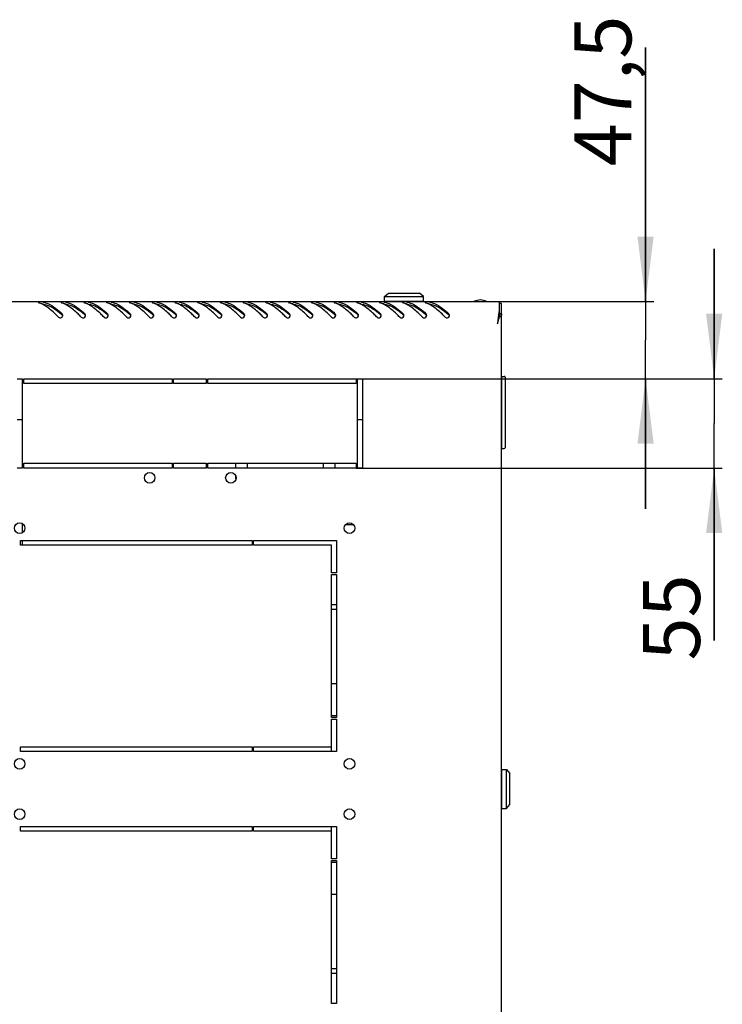
# Model space of a CAD drawing. Units: millimetres. Extents: x 0 to 594, y 0 to 420.
# Drawn here: x 51 to 94, y 55 to 116 of the extents above; entities that cross this region are included whole.
import ezdxf

# ---------------------------------------------------------------- set-up
doc = ezdxf.new("R2010")
doc.units = ezdxf.units.MM
doc.header["$LTSCALE"] = 32.67
doc.layers.get('0').update_dxf_attribs({"linetype": 'CONTINUOUS'})
doc.layers.add('02___PRT_ALL_AXES', color=7, linetype='CONTINUOUS')
doc.layers.add('07__ASM_ALL_ANNOTATION', color=7, linetype='CONTINUOUS')
doc.styles.get("Standard").update_dxf_attribs({"font": 'gost.ttf'})
doc.dimstyles.new('DIMSTYLE_4', dxfattribs={"dimtxt": 3.5, "dimasz": 4, "dimexe": 0.5, "dimexo": 0, "dimgap": 0.875, "dimtad": 1, "dimdec": 3, "dimlfac": 10, "dimtxsty": 'STANDARD', "dimblk": '_FILLED', "dimblk1": '_FILLED', "dimblk2": '_FILLED', "dimcen": 0.09, "dimadec": 0, "dimazin": 0, "dimtp": 0.3, "dimtm": 0.3, "dimtfac": 1, "dimtdec": 3, "dimtofl": 0, "dimtmove": 0, "dimatfit": 3, "dimldrblk": '_FILLED', "dimfxl": 1, "dimtolj": 1, "dimarcsym": 0})

# ---------------------------------------------------------------- blocks, each defined once
blk = doc.blocks.new('_FILLED')
at = {"color": 0, "linetype": 'ByBlock'}
blk.add_solid([(0, 0), (-1, 0.125), (-1, -0.125)], dxfattribs=at)
blk = doc.blocks.new('*D15')
at = {"layer": '07__ASM_ALL_ANNOTATION', "color": 2, "linetype": 'Continuous'}
for p, q in [((89.186, 98.709), (89.186, 114.336)), ((89.186, 114.336), (89.186, 96.334)), ((80.174, 98.709), (89.686, 98.709)), ((89.186, 85.959), (89.186, 96.334)), ((71.364, 93.959), (89.686, 93.959)), ((89.186, 93.959), (89.186, 85.959))]:
    blk.add_line(p, q, dxfattribs=at)
at = {"layer": '07__ASM_ALL_ANNOTATION', "color": 2, "linetype": 'Continuous', "xscale": 4, "yscale": 4, "zscale": 4}
for p, rotation in [((89.186, 98.709), 270), ((89.186, 93.959), 90)]:
    blk.add_blockref('_FILLED', p, dxfattribs=dict(at, rotation=rotation))
at = {"layer": '07__ASM_ALL_ANNOTATION', "color": 2, "linetype": 'Continuous', "insert": (84.811, 107.028), "char_height": 3.5, "width": 7.30882, "attachment_point": 1, "rotation": 90, "line_spacing_factor": 0.9}
blk.add_mtext('47,5', dxfattribs=at)
blk = doc.blocks.new('*D16')
at = {"layer": '07__ASM_ALL_ANNOTATION', "color": 2, "linetype": 'Continuous'}
for p, q in [((93.409, 93.959), (93.409, 101.959)), ((93.409, 101.959), (93.409, 91.209)), ((71.364, 93.959), (93.909, 93.959)), ((93.409, 77.853), (93.409, 91.209)), ((71.364, 88.459), (93.909, 88.459)), ((93.409, 88.459), (93.409, 77.853))]:
    blk.add_line(p, q, dxfattribs=at)
at = {"layer": '07__ASM_ALL_ANNOTATION', "color": 2, "linetype": 'Continuous', "xscale": 4, "yscale": 4, "zscale": 4}
for p, rotation in [((93.409, 93.959), 270), ((93.409, 88.459), 90)]:
    blk.add_blockref('_FILLED', p, dxfattribs=dict(at, rotation=rotation))
at = {"layer": '07__ASM_ALL_ANNOTATION', "color": 2, "linetype": 'Continuous', "insert": (89.034, 81.919), "char_height": 3.5, "width": 4.06618, "attachment_point": 3, "rotation": 90, "line_spacing_factor": 0.9}
blk.add_mtext('55', dxfattribs=at)

msp = doc.modelspace()

# ---------------------------------------------------------------- linework, layer by layer
at = {"color": 7, "linetype": 'Continuous'}
for p, q in [((73.11432, 99.02415), (73.36432, 99.22415)), ((73.11432, 98.72415), (73.11432, 99.02415)), ((73.11432, 99.02415), (75.51432, 99.02415)), ((73.36432, 99.22415), (75.26432, 99.22415)), ((75.51432, 99.02415), (75.26432, 99.22415)), ((75.51432, 98.72415), (75.51432, 99.02415)), ((73.11433, 98.72415), (75.51431, 98.72415)), ((80.19432, 97.94864), (80.19432, 98.58915)), ((80.31432, 98.58915), (80.19432, 98.58915)), ((80.19519, 97.75915), (80.13475, 97.75915)), ((80.17432, 98.10011), (80.17432, 97.77235)), ((80.31432, 97.94864), (80.19432, 97.94864)), ((80.33432, 89.65915), (80.33432, 94.09915)), ((80.33432, 94.09915), (80.48432, 94.09915)), ((80.53432, 94.04915), (80.53432, 89.70915)), ((80.33432, 93.65915), (80.31432, 93.65915)), ((50.81432, 91.43415), (50.51432, 91.43415)), ((71.76432, 91.43415), (71.46432, 91.43415)), ((80.31432, 89.95915), (80.33432, 89.95915)), ((80.33432, 89.65915), (80.48432, 89.65915)), ((63.96432, 88.45915), (63.96432, 88.75915)), ((64.66432, 88.75915), (64.66432, 88.45915)), ((69.36432, 88.45915), (69.36432, 88.75915)), ((70.06432, 88.75915), (70.06432, 88.45915)), ((63.96432, 87.80915), (63.96432, 87.98392)), ((80.33432, 69.90915), (80.63432, 69.90915)), ((80.33432, 67.50916), (80.33432, 69.90914)), ((80.63432, 69.90915), (80.83432, 69.65915)), ((80.63432, 67.50915), (80.63432, 69.90915)), ((80.31432, 69.4457), (80.33432, 69.4457)), ((80.83432, 67.75915), (80.83432, 69.65915)), ((80.31432, 67.97261), (80.33432, 67.97261)), ((80.33432, 67.50915), (80.63432, 67.50915)), ((80.63432, 67.50915), (80.83432, 67.75915))]:
    msp.add_line(p, q, dxfattribs=at)
at = {"color": 3, "linetype": 'Continuous'}
for p, q in [((21.15432, 98.70915), (80.17432, 98.70915)), ((80.17432, 98.70915), (80.17432, 98.17316)), ((80.31432, 38.82915), (80.31432, 98.58915)), ((80.12239, 97.7631), (80.12424, 97.77888)), ((80.14099, 97.91814), (80.14578, 97.9568)), ((80.26925, 97.75915), (80.19519, 97.75915))]:
    msp.add_line(p, q, dxfattribs=at)
for centre, radius, start, end in [((51.29759, 97.06787), 1.6566, 66.3551681, 70.2946456), ((51.23509, 96.92226), 1.81505, 65.0086292, 66.3912534), ((51.19017, 96.82607), 1.92122, 63.4332884, 65.0063185), ((51.81674, 97.38048), 1.32946, 77.4939231, 79.0924185), ((52.69759, 97.06787), 1.6566, 66.3551681, 70.2946456), ((52.63509, 96.92226), 1.81505, 65.0086292, 66.3912534), ((52.59017, 96.82607), 1.92122, 63.4332884, 65.0063185), ((53.21674, 97.38048), 1.32946, 77.4939231, 79.0924185), ((54.09759, 97.06787), 1.6566, 66.3551681, 70.2946456), ((54.03509, 96.92226), 1.81505, 65.0086292, 66.3912534), ((53.99017, 96.82607), 1.92122, 63.4332884, 65.0063185), ((54.61674, 97.38048), 1.32946, 77.4939231, 79.0924185), ((55.49759, 97.06787), 1.6566, 66.3551681, 70.2946456), ((55.43509, 96.92226), 1.81505, 65.0086292, 66.3912534), ((55.39017, 96.82607), 1.92122, 63.4332884, 65.0063185), ((56.01674, 97.38048), 1.32946, 77.4939231, 79.0924185), ((56.89759, 97.06787), 1.6566, 66.3551681, 70.2946456), ((56.83509, 96.92226), 1.81505, 65.0086292, 66.3912534), ((56.79017, 96.82607), 1.92122, 63.4332884, 65.0063185), ((57.41674, 97.38048), 1.32946, 77.4939231, 79.0924185), ((58.29759, 97.06787), 1.6566, 66.3551681, 70.2946456), ((58.23509, 96.92226), 1.81505, 65.0086292, 66.3912534), ((58.19017, 96.82607), 1.92122, 63.4332884, 65.0063185), ((58.81674, 97.38048), 1.32946, 77.4939231, 79.0924185), ((59.69759, 97.06787), 1.6566, 66.3551681, 70.2946456), ((59.63509, 96.92226), 1.81505, 65.0086292, 66.3912534), ((59.59017, 96.82607), 1.92122, 63.4332884, 65.0063185), ((60.21674, 97.38048), 1.32946, 77.4939231, 79.0924185), ((61.09759, 97.06787), 1.6566, 66.3551681, 70.2946456), ((61.03509, 96.92226), 1.81505, 65.0086292, 66.3912534), ((60.99017, 96.82607), 1.92122, 63.4332884, 65.0063185), ((61.61674, 97.38048), 1.32946, 77.4939231, 79.0924185), ((62.49759, 97.06787), 1.6566, 66.3551681, 70.2946456), ((62.43509, 96.92226), 1.81505, 65.0086292, 66.3912534), ((62.39017, 96.82607), 1.92122, 63.4332884, 65.0063185), ((63.01674, 97.38048), 1.32946, 77.4939231, 79.0924185), ((63.89759, 97.06787), 1.6566, 66.3551681, 70.2946456), ((63.83509, 96.92226), 1.81505, 65.0086292, 66.3912534), ((63.79017, 96.82607), 1.92122, 63.4332884, 65.0063185), ((64.41674, 97.38048), 1.32946, 77.4939231, 79.0924185), ((65.29759, 97.06787), 1.6566, 66.3551681, 70.2946456), ((65.23509, 96.92226), 1.81505, 65.0086292, 66.3912534), ((65.19017, 96.82607), 1.92122, 63.4332884, 65.0063185), ((65.81674, 97.38048), 1.32946, 77.4939231, 79.0924185), ((66.69759, 97.06787), 1.6566, 66.3551681, 70.2946456), ((66.63509, 96.92226), 1.81505, 65.0086292, 66.3912534), ((66.59017, 96.82607), 1.92122, 63.4332884, 65.0063185), ((67.21674, 97.38048), 1.32946, 77.4939231, 79.0924185), ((68.09759, 97.06787), 1.6566, 66.3551681, 70.2946456), ((68.03509, 96.92226), 1.81505, 65.0086292, 66.3912534), ((67.99017, 96.82607), 1.92122, 63.4332884, 65.0063185), ((68.61674, 97.38048), 1.32946, 77.4939231, 79.0924185), ((69.49759, 97.06787), 1.6566, 66.3551681, 70.2946456), ((69.43509, 96.92226), 1.81505, 65.0086292, 66.3912534), ((69.39017, 96.82607), 1.92122, 63.4332884, 65.0063185), ((70.01674, 97.38048), 1.32946, 77.4939231, 79.0924185), ((70.89759, 97.06787), 1.6566, 66.3551681, 70.2946456), ((70.83509, 96.92226), 1.81505, 65.0086292, 66.3912534), ((70.79017, 96.82607), 1.92122, 63.4332884, 65.0063185), ((71.41674, 97.38048), 1.32946, 77.4939231, 79.0924185), ((72.29759, 97.06787), 1.6566, 66.3551681, 70.2946456), ((72.23509, 96.92226), 1.81505, 65.0086292, 66.3912534), ((72.19017, 96.82607), 1.92122, 63.4332884, 65.0063185), ((72.81674, 97.38048), 1.32946, 77.4939231, 79.0924185), ((73.69759, 97.06787), 1.6566, 66.3551681, 70.2946456), ((73.63509, 96.92226), 1.81505, 65.0086292, 66.3912534), ((73.59017, 96.82607), 1.92122, 63.4332884, 65.0063185), ((74.21674, 97.38048), 1.32946, 77.4939231, 79.0924185), ((75.09759, 97.06787), 1.6566, 66.3551681, 70.2946456), ((75.03509, 96.92226), 1.81505, 65.0086292, 66.3912534), ((74.99017, 96.82607), 1.92122, 63.4332884, 65.0063185), ((75.61674, 97.38048), 1.32946, 77.4939231, 79.0924185), ((94.23896, 96.20771), 14.2013, 172.0448288, 172.9252737), ((53.17486, 97.85165), 0.13935, 27.4006287, 46.7277095), ((53.17568, 97.8519), 0.13851, 15.5472862, 27.4624895), ((53.16699, 97.85211), 0.14719, 343.6207809, 350.8704424), ((53.17462, 97.85189), 0.13953, 359.9001378, 15.4372178), ((53.16925, 97.85177), 0.14491, 350.8612935, 359.9502329), ((54.57486, 97.85165), 0.13935, 27.4006287, 46.7277095), ((54.57568, 97.8519), 0.13851, 15.5472862, 27.4624895), ((54.56699, 97.85211), 0.14719, 343.6207809, 350.8704424), ((54.57462, 97.85189), 0.13953, 359.9001378, 15.4372178), ((54.56925, 97.85177), 0.14491, 350.8612935, 359.9502329), ((55.97486, 97.85165), 0.13935, 27.4006287, 46.7277095), ((55.97568, 97.8519), 0.13851, 15.5472862, 27.4624895), ((55.96699, 97.85211), 0.14719, 343.6207809, 350.8704424), ((55.97462, 97.85189), 0.13953, 359.9001378, 15.4372178), ((55.96925, 97.85177), 0.14491, 350.8612935, 359.9502329), ((57.37486, 97.85165), 0.13935, 27.4006287, 46.7277095), ((57.37568, 97.8519), 0.13851, 15.5472862, 27.4624895), ((57.36699, 97.85211), 0.14719, 343.6207809, 350.8704424), ((57.37462, 97.85189), 0.13953, 359.9001378, 15.4372178), ((57.36925, 97.85177), 0.14491, 350.8612935, 359.9502329), ((58.77486, 97.85165), 0.13935, 27.4006287, 46.7277095), ((58.77568, 97.8519), 0.13851, 15.5472862, 27.4624895), ((58.76699, 97.85211), 0.14719, 343.6207809, 350.8704424), ((58.77462, 97.85189), 0.13953, 359.9001378, 15.4372178), ((58.76925, 97.85177), 0.14491, 350.8612935, 359.9502329), ((60.17486, 97.85165), 0.13935, 27.4006287, 46.7277095), ((60.17568, 97.8519), 0.13851, 15.5472862, 27.4624895), ((60.16699, 97.85211), 0.14719, 343.6207809, 350.8704424), ((60.17462, 97.85189), 0.13953, 359.9001378, 15.4372178), ((60.16925, 97.85177), 0.14491, 350.8612935, 359.9502329), ((61.57486, 97.85165), 0.13935, 27.4006287, 46.7277095), ((61.57568, 97.8519), 0.13851, 15.5472862, 27.4624895), ((61.56699, 97.85211), 0.14719, 343.6207809, 350.8704424), ((61.57462, 97.85189), 0.13953, 359.9001378, 15.4372178), ((61.56925, 97.85177), 0.14491, 350.8612935, 359.9502329), ((62.97486, 97.85165), 0.13935, 27.4006287, 46.7277095), ((62.97568, 97.8519), 0.13851, 15.5472862, 27.4624895), ((62.96699, 97.85211), 0.14719, 343.6207809, 350.8704424), ((62.97462, 97.85189), 0.13953, 359.9001378, 15.4372178), ((62.96925, 97.85177), 0.14491, 350.8612935, 359.9502329), ((64.37486, 97.85165), 0.13935, 27.4006287, 46.7277095), ((64.37568, 97.8519), 0.13851, 15.5472862, 27.4624895), ((64.36699, 97.85211), 0.14719, 343.6207809, 350.8704424), ((64.37462, 97.85189), 0.13953, 359.9001378, 15.4372178), ((64.36925, 97.85177), 0.14491, 350.8612935, 359.9502329), ((65.77486, 97.85165), 0.13935, 27.4006287, 46.7277095), ((65.77568, 97.8519), 0.13851, 15.5472862, 27.4624895), ((65.76699, 97.85211), 0.14719, 343.6207809, 350.8704424), ((65.77462, 97.85189), 0.13953, 359.9001378, 15.4372178), ((65.76925, 97.85177), 0.14491, 350.8612935, 359.9502329), ((67.17486, 97.85165), 0.13935, 27.4006287, 46.7277095), ((67.17568, 97.8519), 0.13851, 15.5472862, 27.4624895), ((67.16699, 97.85211), 0.14719, 343.6207809, 350.8704424), ((67.17462, 97.85189), 0.13953, 359.9001378, 15.4372178), ((67.16925, 97.85177), 0.14491, 350.8612935, 359.9502329), ((68.57486, 97.85165), 0.13935, 27.4006287, 46.7277095), ((68.57568, 97.8519), 0.13851, 15.5472862, 27.4624895), ((68.56699, 97.85211), 0.14719, 343.6207809, 350.8704424), ((68.57462, 97.85189), 0.13953, 359.9001378, 15.4372178), ((68.56925, 97.85177), 0.14491, 350.8612935, 359.9502329), ((69.97486, 97.85165), 0.13935, 27.4006287, 46.7277095), ((69.97568, 97.8519), 0.13851, 15.5472862, 27.4624895), ((69.96699, 97.85211), 0.14719, 343.6207809, 350.8704424), ((69.97462, 97.85189), 0.13953, 359.9001378, 15.4372178), ((69.96925, 97.85177), 0.14491, 350.8612935, 359.9502329), ((71.37486, 97.85165), 0.13935, 27.4006287, 46.7277095), ((71.37568, 97.8519), 0.13851, 15.5472862, 27.4624895), ((71.36699, 97.85211), 0.14719, 343.6207809, 350.8704424), ((71.37462, 97.85189), 0.13953, 359.9001378, 15.4372178), ((71.36925, 97.85177), 0.14491, 350.8612935, 359.9502329), ((72.77486, 97.85165), 0.13935, 27.4006287, 46.7277095), ((72.77568, 97.8519), 0.13851, 15.5472862, 27.4624895), ((72.76699, 97.85211), 0.14719, 343.6207809, 350.8704424), ((72.77462, 97.85189), 0.13953, 359.9001378, 15.4372178), ((72.76925, 97.85177), 0.14491, 350.8612935, 359.9502329), ((74.17486, 97.85165), 0.13935, 27.4006287, 46.7277095), ((74.17568, 97.8519), 0.13851, 15.5472862, 27.4624895), ((74.16699, 97.85211), 0.14719, 343.6207809, 350.8704424), ((74.17462, 97.85189), 0.13953, 359.9001378, 15.4372178), ((74.16925, 97.85177), 0.14491, 350.8612935, 359.9502329), ((75.57486, 97.85165), 0.13935, 27.4006287, 46.7277095), ((75.57568, 97.8519), 0.13851, 15.5472862, 27.4624895), ((75.56699, 97.85211), 0.14719, 343.6207809, 350.8704424), ((75.57462, 97.85189), 0.13953, 359.9001378, 15.4372178), ((75.56925, 97.85177), 0.14491, 350.8612935, 359.9502329), ((76.97486, 97.85165), 0.13935, 27.4006287, 46.7277095), ((76.97568, 97.8519), 0.13851, 15.5472862, 27.4624895), ((76.96699, 97.85211), 0.14719, 343.6207809, 350.8704424), ((76.97462, 97.85189), 0.13953, 359.9001378, 15.4372178), ((76.96925, 97.85177), 0.14491, 350.8612935, 359.9502329), ((191.0246, 85.01692), 111.63244, 173.5095021, 173.6626518), ((122.35769, 92.81398), 42.52429, 173.3165772, 173.4894057), ((106.86433, 94.63466), 26.92431, 172.995229, 173.2937079), ((73.57808, 99.48738), 6.83907, 344.1466139, 345.3626708), ((79.7987, 97.97734), 0.51868, 335.1232214, 342.8254393)]:
    msp.add_arc(centre, radius, start, end, dxfattribs=at)
at = {"color": 7, "linetype": 'Continuous'}
for centre, radius, start, end in [((48.95495, 92.86275), 6.6325, 49.4094562, 49.7035127), ((50.35495, 92.86275), 6.6325, 49.4094562, 49.7035127), ((51.75495, 92.86275), 6.6325, 49.4094562, 49.7035127), ((53.15495, 92.86275), 6.6325, 49.4094562, 49.7035127), ((54.55495, 92.86275), 6.6325, 49.4094562, 49.7035127), ((55.95495, 92.86275), 6.6325, 49.4094562, 49.7035127), ((57.35495, 92.86275), 6.6325, 49.4094562, 49.7035127), ((58.75495, 92.86275), 6.6325, 49.4094562, 49.7035127), ((60.15495, 92.86275), 6.6325, 49.4094562, 49.7035127), ((61.55495, 92.86275), 6.6325, 49.4094562, 49.7035127), ((62.95495, 92.86275), 6.6325, 49.4094562, 49.7035127), ((64.35495, 92.86275), 6.6325, 49.4094562, 49.7035127), ((65.75495, 92.86275), 6.6325, 49.4094562, 49.7035127), ((67.15495, 92.86275), 6.6325, 49.4094562, 49.7035127), ((68.55495, 92.86275), 6.6325, 49.4094562, 49.7035127), ((69.95495, 92.86275), 6.6325, 49.4094562, 49.7035127), ((71.35495, 92.86275), 6.6325, 49.4094562, 49.7035127), ((72.75495, 92.86275), 6.6325, 49.4094562, 49.7035127), ((67.6101, 99.39459), 12.63098, 351.9194112, 352.5605458), ((79.32358, 97.95546), 0.87063, 346.9688131, 348.1818728), ((80.48432, 94.04915), 0.05, 0, 90), ((80.48432, 89.70915), 0.05, 270, 360), ((64.31432, 87.80915), 0.35, 180, 186.5521047)]:
    msp.add_arc(centre, radius, start, end, dxfattribs=at)
at = {"color": 3, "linetype": 'Continuous'}
for points, knots in [([(51.8124, 98.66103), (51.81239, 98.65422), (51.8279, 98.6384), (51.84473, 98.63155), (51.85617, 98.62746)], [0, 0, 0, 0, 0.35880832, 1, 1, 1, 1]), ([(52.00237, 98.69272), (51.95813, 98.69473), (51.90848, 98.69291), (51.81244, 98.68213), (51.8124, 98.66103)], [0, 0, 0, 0, 0.67727419, 1, 1, 1, 1]), ([(52.10462, 98.67839), (52.20462, 98.65622), (52.64389, 98.50375), (53.00883, 98.19873), (53.27038, 97.95311)], [0, 0, 0, 0, 0.22207947, 1, 1, 1, 1]), ([(53.05825, 97.74669), (52.9924, 97.81273), (52.74204, 98.05759), (52.47365, 98.2876), (52.25685, 98.42608)], [0, 0, 0, 0, 0.2660652, 1, 1, 1, 1]), ([(53.2124, 98.66103), (53.21239, 98.65422), (53.2279, 98.6384), (53.24473, 98.63155), (53.25617, 98.62746)], [0, 0, 0, 0, 0.35880832, 1, 1, 1, 1]), ([(53.40237, 98.69272), (53.35813, 98.69473), (53.30848, 98.69291), (53.21244, 98.68213), (53.2124, 98.66103)], [0, 0, 0, 0, 0.67727419, 1, 1, 1, 1]), ([(53.50462, 98.67839), (53.60462, 98.65622), (54.04389, 98.50375), (54.40883, 98.19873), (54.67038, 97.95311)], [0, 0, 0, 0, 0.22207947, 1, 1, 1, 1]), ([(54.45825, 97.74669), (54.3924, 97.81273), (54.14204, 98.05759), (53.87365, 98.2876), (53.65685, 98.42608)], [0, 0, 0, 0, 0.2660652, 1, 1, 1, 1]), ([(54.6124, 98.66103), (54.61239, 98.65422), (54.6279, 98.6384), (54.64473, 98.63155), (54.65617, 98.62746)], [0, 0, 0, 0, 0.35880832, 1, 1, 1, 1]), ([(54.80237, 98.69272), (54.75813, 98.69473), (54.70848, 98.69291), (54.61244, 98.68213), (54.6124, 98.66103)], [0, 0, 0, 0, 0.67727419, 1, 1, 1, 1]), ([(54.90462, 98.67839), (55.00462, 98.65622), (55.44389, 98.50375), (55.80883, 98.19873), (56.07038, 97.95311)], [0, 0, 0, 0, 0.22207947, 1, 1, 1, 1]), ([(55.85825, 97.74669), (55.7924, 97.81273), (55.54204, 98.05759), (55.27365, 98.2876), (55.05685, 98.42608)], [0, 0, 0, 0, 0.2660652, 1, 1, 1, 1]), ([(56.0124, 98.66103), (56.01239, 98.65422), (56.0279, 98.6384), (56.04473, 98.63155), (56.05617, 98.62746)], [0, 0, 0, 0, 0.35880832, 1, 1, 1, 1]), ([(56.20237, 98.69272), (56.15813, 98.69473), (56.10848, 98.69291), (56.01244, 98.68213), (56.0124, 98.66103)], [0, 0, 0, 0, 0.67727419, 1, 1, 1, 1]), ([(56.30462, 98.67839), (56.40462, 98.65622), (56.84389, 98.50375), (57.20883, 98.19873), (57.47038, 97.95311)], [0, 0, 0, 0, 0.22207947, 1, 1, 1, 1]), ([(57.25825, 97.74669), (57.1924, 97.81273), (56.94204, 98.05759), (56.67365, 98.2876), (56.45685, 98.42608)], [0, 0, 0, 0, 0.2660652, 1, 1, 1, 1]), ([(57.4124, 98.66103), (57.41239, 98.65422), (57.4279, 98.6384), (57.44473, 98.63155), (57.45617, 98.62746)], [0, 0, 0, 0, 0.35880832, 1, 1, 1, 1]), ([(57.60237, 98.69272), (57.55813, 98.69473), (57.50848, 98.69291), (57.41244, 98.68213), (57.4124, 98.66103)], [0, 0, 0, 0, 0.67727419, 1, 1, 1, 1]), ([(57.70462, 98.67839), (57.80462, 98.65622), (58.24389, 98.50375), (58.60883, 98.19873), (58.87038, 97.95311)], [0, 0, 0, 0, 0.22207947, 1, 1, 1, 1]), ([(58.65825, 97.74669), (58.5924, 97.81273), (58.34204, 98.05759), (58.07365, 98.2876), (57.85685, 98.42608)], [0, 0, 0, 0, 0.2660652, 1, 1, 1, 1]), ([(58.8124, 98.66103), (58.81239, 98.65422), (58.8279, 98.6384), (58.84473, 98.63155), (58.85617, 98.62746)], [0, 0, 0, 0, 0.35880832, 1, 1, 1, 1]), ([(59.00237, 98.69272), (58.95813, 98.69473), (58.90848, 98.69291), (58.81244, 98.68213), (58.8124, 98.66103)], [0, 0, 0, 0, 0.67727419, 1, 1, 1, 1]), ([(59.10462, 98.67839), (59.20462, 98.65622), (59.64389, 98.50375), (60.00883, 98.19873), (60.27038, 97.95311)], [0, 0, 0, 0, 0.22207947, 1, 1, 1, 1]), ([(60.05825, 97.74669), (59.9924, 97.81273), (59.74204, 98.05759), (59.47365, 98.2876), (59.25685, 98.42608)], [0, 0, 0, 0, 0.2660652, 1, 1, 1, 1]), ([(60.2124, 98.66103), (60.21239, 98.65422), (60.2279, 98.6384), (60.24473, 98.63155), (60.25617, 98.62746)], [0, 0, 0, 0, 0.35880832, 1, 1, 1, 1]), ([(60.40237, 98.69272), (60.35813, 98.69473), (60.30848, 98.69291), (60.21244, 98.68213), (60.2124, 98.66103)], [0, 0, 0, 0, 0.67727419, 1, 1, 1, 1]), ([(60.50462, 98.67839), (60.60462, 98.65622), (61.04389, 98.50375), (61.40883, 98.19873), (61.67038, 97.95311)], [0, 0, 0, 0, 0.22207947, 1, 1, 1, 1]), ([(61.45825, 97.74669), (61.3924, 97.81273), (61.14204, 98.05759), (60.87365, 98.2876), (60.65685, 98.42608)], [0, 0, 0, 0, 0.2660652, 1, 1, 1, 1]), ([(61.6124, 98.66103), (61.61239, 98.65422), (61.6279, 98.6384), (61.64473, 98.63155), (61.65617, 98.62746)], [0, 0, 0, 0, 0.35880832, 1, 1, 1, 1]), ([(61.80237, 98.69272), (61.75813, 98.69473), (61.70848, 98.69291), (61.61244, 98.68213), (61.6124, 98.66103)], [0, 0, 0, 0, 0.67727419, 1, 1, 1, 1]), ([(61.90462, 98.67839), (62.00462, 98.65622), (62.44389, 98.50375), (62.80883, 98.19873), (63.07038, 97.95311)], [0, 0, 0, 0, 0.22207947, 1, 1, 1, 1]), ([(62.85825, 97.74669), (62.7924, 97.81273), (62.54204, 98.05759), (62.27365, 98.2876), (62.05685, 98.42608)], [0, 0, 0, 0, 0.2660652, 1, 1, 1, 1]), ([(63.0124, 98.66103), (63.01239, 98.65422), (63.0279, 98.6384), (63.04473, 98.63155), (63.05617, 98.62746)], [0, 0, 0, 0, 0.35880832, 1, 1, 1, 1]), ([(63.20237, 98.69272), (63.15813, 98.69473), (63.10848, 98.69291), (63.01244, 98.68213), (63.0124, 98.66103)], [0, 0, 0, 0, 0.67727419, 1, 1, 1, 1]), ([(63.30462, 98.67839), (63.40462, 98.65622), (63.84389, 98.50375), (64.20883, 98.19873), (64.47038, 97.95311)], [0, 0, 0, 0, 0.22207947, 1, 1, 1, 1]), ([(64.25825, 97.74669), (64.1924, 97.81273), (63.94204, 98.05759), (63.67365, 98.2876), (63.45685, 98.42608)], [0, 0, 0, 0, 0.2660652, 1, 1, 1, 1]), ([(64.4124, 98.66103), (64.41239, 98.65422), (64.4279, 98.6384), (64.44473, 98.63155), (64.45617, 98.62746)], [0, 0, 0, 0, 0.35880832, 1, 1, 1, 1]), ([(64.60237, 98.69272), (64.55813, 98.69473), (64.50848, 98.69291), (64.41244, 98.68213), (64.4124, 98.66103)], [0, 0, 0, 0, 0.67727419, 1, 1, 1, 1]), ([(64.70462, 98.67839), (64.80462, 98.65622), (65.24389, 98.50375), (65.60883, 98.19873), (65.87038, 97.95311)], [0, 0, 0, 0, 0.22207947, 1, 1, 1, 1]), ([(65.65825, 97.74669), (65.5924, 97.81273), (65.34204, 98.05759), (65.07365, 98.2876), (64.85685, 98.42608)], [0, 0, 0, 0, 0.2660652, 1, 1, 1, 1]), ([(65.8124, 98.66103), (65.81239, 98.65422), (65.8279, 98.6384), (65.84473, 98.63155), (65.85617, 98.62746)], [0, 0, 0, 0, 0.35880832, 1, 1, 1, 1]), ([(66.00237, 98.69272), (65.95813, 98.69473), (65.90848, 98.69291), (65.81244, 98.68213), (65.8124, 98.66103)], [0, 0, 0, 0, 0.67727419, 1, 1, 1, 1]), ([(66.10462, 98.67839), (66.20462, 98.65622), (66.64389, 98.50375), (67.00883, 98.19873), (67.27038, 97.95311)], [0, 0, 0, 0, 0.22207947, 1, 1, 1, 1]), ([(67.05825, 97.74669), (66.9924, 97.81273), (66.74204, 98.05759), (66.47365, 98.2876), (66.25685, 98.42608)], [0, 0, 0, 0, 0.2660652, 1, 1, 1, 1]), ([(67.2124, 98.66103), (67.21239, 98.65422), (67.2279, 98.6384), (67.24473, 98.63155), (67.25617, 98.62746)], [0, 0, 0, 0, 0.35880832, 1, 1, 1, 1]), ([(67.40237, 98.69272), (67.35813, 98.69473), (67.30848, 98.69291), (67.21244, 98.68213), (67.2124, 98.66103)], [0, 0, 0, 0, 0.67727419, 1, 1, 1, 1]), ([(67.50462, 98.67839), (67.60462, 98.65622), (68.04389, 98.50375), (68.40883, 98.19873), (68.67038, 97.95311)], [0, 0, 0, 0, 0.22207947, 1, 1, 1, 1]), ([(68.45825, 97.74669), (68.3924, 97.81273), (68.14204, 98.05759), (67.87365, 98.2876), (67.65685, 98.42608)], [0, 0, 0, 0, 0.2660652, 1, 1, 1, 1]), ([(68.6124, 98.66103), (68.61239, 98.65422), (68.6279, 98.6384), (68.64473, 98.63155), (68.65617, 98.62746)], [0, 0, 0, 0, 0.35880832, 1, 1, 1, 1]), ([(68.80237, 98.69272), (68.75813, 98.69473), (68.70848, 98.69291), (68.61244, 98.68213), (68.6124, 98.66103)], [0, 0, 0, 0, 0.67727419, 1, 1, 1, 1]), ([(68.90462, 98.67839), (69.00462, 98.65622), (69.44389, 98.50375), (69.80883, 98.19873), (70.07038, 97.95311)], [0, 0, 0, 0, 0.22207947, 1, 1, 1, 1]), ([(69.85825, 97.74669), (69.7924, 97.81273), (69.54204, 98.05759), (69.27365, 98.2876), (69.05685, 98.42608)], [0, 0, 0, 0, 0.2660652, 1, 1, 1, 1]), ([(70.0124, 98.66103), (70.01239, 98.65422), (70.0279, 98.6384), (70.04473, 98.63155), (70.05617, 98.62746)], [0, 0, 0, 0, 0.35880832, 1, 1, 1, 1]), ([(70.20237, 98.69272), (70.15813, 98.69473), (70.10848, 98.69291), (70.01244, 98.68213), (70.0124, 98.66103)], [0, 0, 0, 0, 0.67727419, 1, 1, 1, 1]), ([(70.30462, 98.67839), (70.40462, 98.65622), (70.84389, 98.50375), (71.20883, 98.19873), (71.47038, 97.95311)], [0, 0, 0, 0, 0.22207947, 1, 1, 1, 1]), ([(71.25825, 97.74669), (71.1924, 97.81273), (70.94204, 98.05759), (70.67365, 98.2876), (70.45685, 98.42608)], [0, 0, 0, 0, 0.2660652, 1, 1, 1, 1]), ([(71.4124, 98.66103), (71.41239, 98.65422), (71.4279, 98.6384), (71.44473, 98.63155), (71.45617, 98.62746)], [0, 0, 0, 0, 0.35880832, 1, 1, 1, 1]), ([(71.60237, 98.69272), (71.55813, 98.69473), (71.50848, 98.69291), (71.41244, 98.68213), (71.4124, 98.66103)], [0, 0, 0, 0, 0.67727419, 1, 1, 1, 1]), ([(71.70462, 98.67839), (71.80462, 98.65622), (72.24389, 98.50375), (72.60883, 98.19873), (72.87038, 97.95311)], [0, 0, 0, 0, 0.22207947, 1, 1, 1, 1]), ([(72.65825, 97.74669), (72.5924, 97.81273), (72.34204, 98.05759), (72.07365, 98.2876), (71.85685, 98.42608)], [0, 0, 0, 0, 0.2660652, 1, 1, 1, 1]), ([(72.8124, 98.66103), (72.81239, 98.65422), (72.8279, 98.6384), (72.84473, 98.63155), (72.85617, 98.62746)], [0, 0, 0, 0, 0.35880832, 1, 1, 1, 1]), ([(73.00237, 98.69272), (72.95813, 98.69473), (72.90848, 98.69291), (72.81244, 98.68213), (72.8124, 98.66103)], [0, 0, 0, 0, 0.67727419, 1, 1, 1, 1]), ([(73.10462, 98.67839), (73.20462, 98.65622), (73.64389, 98.50375), (74.00883, 98.19873), (74.27038, 97.95311)], [0, 0, 0, 0, 0.22207947, 1, 1, 1, 1]), ([(74.05825, 97.74669), (73.9924, 97.81273), (73.74204, 98.05759), (73.47365, 98.2876), (73.25685, 98.42608)], [0, 0, 0, 0, 0.2660652, 1, 1, 1, 1]), ([(74.2124, 98.66103), (74.21239, 98.65422), (74.2279, 98.6384), (74.24473, 98.63155), (74.25617, 98.62746)], [0, 0, 0, 0, 0.35880832, 1, 1, 1, 1]), ([(74.40237, 98.69272), (74.35813, 98.69473), (74.30848, 98.69291), (74.21244, 98.68213), (74.2124, 98.66103)], [0, 0, 0, 0, 0.67727419, 1, 1, 1, 1]), ([(74.50462, 98.67839), (74.60462, 98.65622), (75.04389, 98.50375), (75.40883, 98.19873), (75.67038, 97.95311)], [0, 0, 0, 0, 0.22207947, 1, 1, 1, 1]), ([(75.45825, 97.74669), (75.3924, 97.81273), (75.14204, 98.05759), (74.87365, 98.2876), (74.65685, 98.42608)], [0, 0, 0, 0, 0.2660652, 1, 1, 1, 1]), ([(75.6124, 98.66103), (75.61239, 98.65422), (75.6279, 98.6384), (75.64473, 98.63155), (75.65617, 98.62746)], [0, 0, 0, 0, 0.35880832, 1, 1, 1, 1]), ([(75.80237, 98.69272), (75.75813, 98.69473), (75.70848, 98.69291), (75.61244, 98.68213), (75.6124, 98.66103)], [0, 0, 0, 0, 0.67727419, 1, 1, 1, 1]), ([(75.90462, 98.67839), (76.00462, 98.65622), (76.44389, 98.50375), (76.80883, 98.19873), (77.07038, 97.95311)], [0, 0, 0, 0, 0.22207947, 1, 1, 1, 1]), ([(76.85825, 97.74669), (76.7924, 97.81273), (76.54204, 98.05759), (76.27365, 98.2876), (76.05685, 98.42608)], [0, 0, 0, 0, 0.2660652, 1, 1, 1, 1]), ([(53.05825, 97.74669), (53.09353, 97.71131), (53.21017, 97.67746), (53.29438, 97.76352), (53.30821, 97.8106)], [0, 0, 0, 0, 0.50449104, 1, 1, 1, 1]), ([(54.45825, 97.74669), (54.49353, 97.71131), (54.61017, 97.67746), (54.69438, 97.76352), (54.70821, 97.8106)], [0, 0, 0, 0, 0.50449104, 1, 1, 1, 1]), ([(55.85825, 97.74669), (55.89353, 97.71131), (56.01017, 97.67746), (56.09438, 97.76352), (56.10821, 97.8106)], [0, 0, 0, 0, 0.50449104, 1, 1, 1, 1]), ([(57.25825, 97.74669), (57.29353, 97.71131), (57.41017, 97.67746), (57.49438, 97.76352), (57.50821, 97.8106)], [0, 0, 0, 0, 0.50449104, 1, 1, 1, 1]), ([(58.65825, 97.74669), (58.69353, 97.71131), (58.81017, 97.67746), (58.89438, 97.76352), (58.90821, 97.8106)], [0, 0, 0, 0, 0.50449104, 1, 1, 1, 1]), ([(60.05825, 97.74669), (60.09353, 97.71131), (60.21017, 97.67746), (60.29438, 97.76352), (60.30821, 97.8106)], [0, 0, 0, 0, 0.50449104, 1, 1, 1, 1]), ([(61.45825, 97.74669), (61.49353, 97.71131), (61.61017, 97.67746), (61.69438, 97.76352), (61.70821, 97.8106)], [0, 0, 0, 0, 0.50449104, 1, 1, 1, 1]), ([(62.85825, 97.74669), (62.89353, 97.71131), (63.01017, 97.67746), (63.09438, 97.76352), (63.10821, 97.8106)], [0, 0, 0, 0, 0.50449104, 1, 1, 1, 1]), ([(64.25825, 97.74669), (64.29353, 97.71131), (64.41017, 97.67746), (64.49438, 97.76352), (64.50821, 97.8106)], [0, 0, 0, 0, 0.50449104, 1, 1, 1, 1]), ([(65.65825, 97.74669), (65.69353, 97.71131), (65.81017, 97.67746), (65.89438, 97.76352), (65.90821, 97.8106)], [0, 0, 0, 0, 0.50449104, 1, 1, 1, 1]), ([(67.05825, 97.74669), (67.09353, 97.71131), (67.21017, 97.67746), (67.29438, 97.76352), (67.30821, 97.8106)], [0, 0, 0, 0, 0.50449104, 1, 1, 1, 1]), ([(68.45825, 97.74669), (68.49353, 97.71131), (68.61017, 97.67746), (68.69438, 97.76352), (68.70821, 97.8106)], [0, 0, 0, 0, 0.50449104, 1, 1, 1, 1]), ([(69.85825, 97.74669), (69.89353, 97.71131), (70.01017, 97.67746), (70.09438, 97.76352), (70.10821, 97.8106)], [0, 0, 0, 0, 0.50449104, 1, 1, 1, 1]), ([(71.25825, 97.74669), (71.29353, 97.71131), (71.41017, 97.67746), (71.49438, 97.76352), (71.50821, 97.8106)], [0, 0, 0, 0, 0.50449104, 1, 1, 1, 1]), ([(72.65825, 97.74669), (72.69353, 97.71131), (72.81017, 97.67746), (72.89438, 97.76352), (72.90821, 97.8106)], [0, 0, 0, 0, 0.50449104, 1, 1, 1, 1]), ([(74.05825, 97.74669), (74.09353, 97.71131), (74.21017, 97.67746), (74.29438, 97.76352), (74.30821, 97.8106)], [0, 0, 0, 0, 0.50449104, 1, 1, 1, 1]), ([(75.45825, 97.74669), (75.49353, 97.71131), (75.61017, 97.67746), (75.69438, 97.76352), (75.70821, 97.8106)], [0, 0, 0, 0, 0.50449104, 1, 1, 1, 1]), ([(76.85825, 97.74669), (76.89353, 97.71131), (77.01017, 97.67746), (77.09438, 97.76352), (77.10821, 97.8106)], [0, 0, 0, 0, 0.50449104, 1, 1, 1, 1])]:
    msp.add_open_spline(points, degree=3, knots=knots, dxfattribs=at)
at = {"color": 7, "linetype": 'Continuous'}
for points in [[(52.0683, 98.56795), (52.04606, 98.57186), (52.02341, 98.57333), (52.00084, 98.57422)], [(53.4683, 98.56795), (53.44606, 98.57186), (53.42341, 98.57333), (53.40084, 98.57422)], [(54.8683, 98.56795), (54.84606, 98.57186), (54.82341, 98.57333), (54.80084, 98.57422)], [(56.2683, 98.56795), (56.24606, 98.57186), (56.22341, 98.57333), (56.20084, 98.57422)], [(57.6683, 98.56795), (57.64606, 98.57186), (57.62341, 98.57333), (57.60084, 98.57422)], [(59.0683, 98.56795), (59.04606, 98.57186), (59.02341, 98.57333), (59.00084, 98.57422)], [(60.4683, 98.56795), (60.44606, 98.57186), (60.42341, 98.57333), (60.40084, 98.57422)], [(61.8683, 98.56795), (61.84606, 98.57186), (61.82341, 98.57333), (61.80084, 98.57422)], [(63.2683, 98.56795), (63.24606, 98.57186), (63.22341, 98.57333), (63.20084, 98.57422)], [(64.6683, 98.56795), (64.64606, 98.57186), (64.62341, 98.57333), (64.60084, 98.57422)], [(66.0683, 98.56795), (66.04606, 98.57186), (66.02341, 98.57333), (66.00084, 98.57422)], [(67.4683, 98.56795), (67.44606, 98.57186), (67.42341, 98.57333), (67.40084, 98.57422)], [(68.8683, 98.56795), (68.84606, 98.57186), (68.82341, 98.57333), (68.80084, 98.57422)], [(70.2683, 98.56795), (70.24606, 98.57186), (70.22341, 98.57333), (70.20084, 98.57422)], [(71.6683, 98.56795), (71.64606, 98.57186), (71.62341, 98.57333), (71.60084, 98.57422)], [(73.0683, 98.56795), (73.04606, 98.57186), (73.02341, 98.57333), (73.00084, 98.57422)], [(74.4683, 98.56795), (74.44606, 98.57186), (74.42341, 98.57333), (74.40084, 98.57422)], [(75.8683, 98.56795), (75.84606, 98.57186), (75.82341, 98.57333), (75.80084, 98.57422)], [(53.30711, 97.84688), (53.29981, 97.86694), (53.28659, 97.88545), (53.27038, 97.89933)], [(54.70711, 97.84688), (54.69981, 97.86694), (54.68659, 97.88545), (54.67038, 97.89933)], [(56.10711, 97.84688), (56.09981, 97.86694), (56.08659, 97.88545), (56.07038, 97.89933)], [(57.50711, 97.84688), (57.49981, 97.86694), (57.48659, 97.88545), (57.47038, 97.89933)], [(58.90711, 97.84688), (58.89981, 97.86694), (58.88659, 97.88545), (58.87038, 97.89933)], [(60.30711, 97.84688), (60.29981, 97.86694), (60.28659, 97.88545), (60.27038, 97.89933)], [(61.70711, 97.84688), (61.69981, 97.86694), (61.68659, 97.88545), (61.67038, 97.89933)], [(63.10711, 97.84688), (63.09981, 97.86694), (63.08659, 97.88545), (63.07038, 97.89933)], [(64.50711, 97.84688), (64.49981, 97.86694), (64.48659, 97.88545), (64.47038, 97.89933)], [(65.90711, 97.84688), (65.89981, 97.86694), (65.88659, 97.88545), (65.87038, 97.89933)], [(67.30711, 97.84688), (67.29981, 97.86694), (67.28659, 97.88545), (67.27038, 97.89933)], [(68.70711, 97.84688), (68.69981, 97.86694), (68.68659, 97.88545), (68.67038, 97.89933)], [(70.10711, 97.84688), (70.09981, 97.86694), (70.08659, 97.88545), (70.07038, 97.89933)], [(71.50711, 97.84688), (71.49981, 97.86694), (71.48659, 97.88545), (71.47038, 97.89933)], [(72.90711, 97.84688), (72.89981, 97.86694), (72.88659, 97.88545), (72.87038, 97.89933)], [(74.30711, 97.84688), (74.29981, 97.86694), (74.28659, 97.88545), (74.27038, 97.89933)], [(75.70711, 97.84688), (75.69981, 97.86694), (75.68659, 97.88545), (75.67038, 97.89933)], [(77.10711, 97.84688), (77.09981, 97.86694), (77.08659, 97.88545), (77.07038, 97.89933)], [(80.19432, 97.94864), (80.19432, 97.89115), (80.18753, 97.83343), (80.17575, 97.77715)]]:
    msp.add_open_spline(points, degree=3, dxfattribs=at)
at = {"color": 3, "linetype": 'Continuous'}
for points in [[(52.0683, 98.68592), (52.04661, 98.6901), (52.02444, 98.69172), (52.00237, 98.69272)], [(52.25685, 98.42608), (52.18976, 98.46894), (52.12062, 98.50884), (52.04941, 98.54443)], [(53.4683, 98.68592), (53.44661, 98.6901), (53.42444, 98.69172), (53.40237, 98.69272)], [(53.65685, 98.42608), (53.58976, 98.46894), (53.52062, 98.50884), (53.44941, 98.54443)], [(54.8683, 98.68592), (54.84661, 98.6901), (54.82444, 98.69172), (54.80237, 98.69272)], [(55.05685, 98.42608), (54.98976, 98.46894), (54.92062, 98.50884), (54.84941, 98.54443)], [(56.2683, 98.68592), (56.24661, 98.6901), (56.22444, 98.69172), (56.20237, 98.69272)], [(56.45685, 98.42608), (56.38976, 98.46894), (56.32062, 98.50884), (56.24941, 98.54443)], [(57.6683, 98.68592), (57.64661, 98.6901), (57.62444, 98.69172), (57.60237, 98.69272)], [(57.85685, 98.42608), (57.78976, 98.46894), (57.72062, 98.50884), (57.64941, 98.54443)], [(59.0683, 98.68592), (59.04661, 98.6901), (59.02444, 98.69172), (59.00237, 98.69272)], [(59.25685, 98.42608), (59.18976, 98.46894), (59.12062, 98.50884), (59.04941, 98.54443)], [(60.4683, 98.68592), (60.44661, 98.6901), (60.42444, 98.69172), (60.40237, 98.69272)], [(60.65685, 98.42608), (60.58976, 98.46894), (60.52062, 98.50884), (60.44941, 98.54443)], [(61.8683, 98.68592), (61.84661, 98.6901), (61.82444, 98.69172), (61.80237, 98.69272)], [(62.05685, 98.42608), (61.98976, 98.46894), (61.92062, 98.50884), (61.84941, 98.54443)], [(63.2683, 98.68592), (63.24661, 98.6901), (63.22444, 98.69172), (63.20237, 98.69272)], [(63.45685, 98.42608), (63.38976, 98.46894), (63.32062, 98.50884), (63.24941, 98.54443)], [(64.6683, 98.68592), (64.64661, 98.6901), (64.62444, 98.69172), (64.60237, 98.69272)], [(64.85685, 98.42608), (64.78976, 98.46894), (64.72062, 98.50884), (64.64941, 98.54443)], [(66.0683, 98.68592), (66.04661, 98.6901), (66.02444, 98.69172), (66.00237, 98.69272)], [(66.25685, 98.42608), (66.18976, 98.46894), (66.12062, 98.50884), (66.04941, 98.54443)], [(67.4683, 98.68592), (67.44661, 98.6901), (67.42444, 98.69172), (67.40237, 98.69272)], [(67.65685, 98.42608), (67.58976, 98.46894), (67.52062, 98.50884), (67.44941, 98.54443)], [(68.8683, 98.68592), (68.84661, 98.6901), (68.82444, 98.69172), (68.80237, 98.69272)], [(69.05685, 98.42608), (68.98976, 98.46894), (68.92062, 98.50884), (68.84941, 98.54443)], [(70.2683, 98.68592), (70.24661, 98.6901), (70.22444, 98.69172), (70.20237, 98.69272)], [(70.45685, 98.42608), (70.38976, 98.46894), (70.32062, 98.50884), (70.24941, 98.54443)], [(71.6683, 98.68592), (71.64661, 98.6901), (71.62444, 98.69172), (71.60237, 98.69272)], [(71.85685, 98.42608), (71.78976, 98.46894), (71.72062, 98.50884), (71.64941, 98.54443)], [(73.0683, 98.68592), (73.04661, 98.6901), (73.02444, 98.69172), (73.00237, 98.69272)], [(73.25685, 98.42608), (73.18976, 98.46894), (73.12062, 98.50884), (73.04941, 98.54443)], [(74.4683, 98.68592), (74.44661, 98.6901), (74.42444, 98.69172), (74.40237, 98.69272)], [(74.65685, 98.42608), (74.58976, 98.46894), (74.52062, 98.50884), (74.44941, 98.54443)], [(75.8683, 98.68592), (75.84661, 98.6901), (75.82444, 98.69172), (75.80237, 98.69272)], [(76.05685, 98.42608), (75.98976, 98.46894), (75.92062, 98.50884), (75.84941, 98.54443)], [(80.07432, 97.33915), (80.10242, 97.43231), (80.13051, 97.52549), (80.15702, 97.61911)], [(80.31432, 97.94864), (80.31432, 97.90662), (80.30663, 97.86434), (80.29425, 97.82419)]]:
    msp.add_open_spline(points, degree=3, dxfattribs=at)
at = {"color": 7, "linetype": 'Continuous'}
for points in [[(52.0683, 98.56795), (52.16857, 98.55033), (52.60471, 98.4236), (52.97828, 98.14713), (53.24448, 97.92142)], [(53.4683, 98.56795), (53.56857, 98.55033), (54.00471, 98.4236), (54.37828, 98.14713), (54.64448, 97.92142)], [(54.8683, 98.56795), (54.96857, 98.55033), (55.40471, 98.4236), (55.77828, 98.14713), (56.04448, 97.92142)], [(56.2683, 98.56795), (56.36857, 98.55033), (56.80471, 98.4236), (57.17828, 98.14713), (57.44448, 97.92142)], [(57.6683, 98.56795), (57.76857, 98.55033), (58.20471, 98.4236), (58.57828, 98.14713), (58.84448, 97.92142)], [(59.0683, 98.56795), (59.16857, 98.55033), (59.60471, 98.4236), (59.97828, 98.14713), (60.24448, 97.92142)], [(60.4683, 98.56795), (60.56857, 98.55033), (61.00471, 98.4236), (61.37828, 98.14713), (61.64448, 97.92142)], [(61.8683, 98.56795), (61.96857, 98.55033), (62.40471, 98.4236), (62.77828, 98.14713), (63.04448, 97.92142)], [(63.2683, 98.56795), (63.36857, 98.55033), (63.80471, 98.4236), (64.17828, 98.14713), (64.44448, 97.92142)], [(64.6683, 98.56795), (64.76857, 98.55033), (65.20471, 98.4236), (65.57828, 98.14713), (65.84448, 97.92142)], [(66.0683, 98.56795), (66.16857, 98.55033), (66.60471, 98.4236), (66.97828, 98.14713), (67.24448, 97.92142)], [(67.4683, 98.56795), (67.56857, 98.55033), (68.00471, 98.4236), (68.37828, 98.14713), (68.64448, 97.92142)], [(68.8683, 98.56795), (68.96857, 98.55033), (69.40471, 98.4236), (69.77828, 98.14713), (70.04448, 97.92142)], [(70.2683, 98.56795), (70.36857, 98.55033), (70.80471, 98.4236), (71.17828, 98.14713), (71.44448, 97.92142)], [(71.6683, 98.56795), (71.76857, 98.55033), (72.20471, 98.4236), (72.57828, 98.14713), (72.84448, 97.92142)], [(73.0683, 98.56795), (73.16857, 98.55033), (73.60471, 98.4236), (73.97828, 98.14713), (74.24448, 97.92142)], [(74.4683, 98.56795), (74.56857, 98.55033), (75.00471, 98.4236), (75.37828, 98.14713), (75.64448, 97.92142)], [(75.8683, 98.56795), (75.96857, 98.55033), (76.40471, 98.4236), (76.77828, 98.14713), (77.04448, 97.92142)]]:
    msp.add_open_spline(points, degree=3, knots=[0, 0, 0, 0, 0.22581109, 1, 1, 1, 1], dxfattribs=at)
at = {"layer": '02___PRT_ALL_AXES', "color": 3, "linetype": 'Continuous'}
for p, q in [((50.51432, 93.95915), (50.81432, 93.95915)), ((50.81432, 93.95915), (50.81432, 88.45915)), ((50.91432, 93.65915), (50.91432, 93.95915)), ((50.91432, 93.95915), (60.03932, 93.95915)), ((60.03932, 93.95915), (60.03932, 93.65915)), ((60.13932, 93.65915), (60.13932, 93.95915)), ((60.13932, 93.95915), (62.13932, 93.95915)), ((62.13932, 93.95915), (62.13932, 93.65915)), ((62.23932, 93.65915), (62.23932, 93.95915)), ((62.23932, 93.95915), (71.36432, 93.95915)), ((71.36432, 93.95915), (71.36432, 93.65915)), ((71.46432, 88.45915), (71.46432, 93.95915)), ((71.46432, 93.95915), (71.76432, 93.95915)), ((71.76432, 93.95915), (71.76432, 88.45915)), ((60.03932, 93.65915), (50.91432, 93.65915)), ((62.13932, 93.65915), (60.13932, 93.65915)), ((71.36432, 93.65915), (62.23932, 93.65915)), ((50.91432, 88.45915), (50.91432, 88.75915)), ((50.91432, 88.75915), (60.03932, 88.75915)), ((60.03932, 88.75915), (60.03932, 88.45915)), ((60.13932, 88.45915), (60.13932, 88.75915)), ((60.13932, 88.75915), (62.13932, 88.75915)), ((62.13932, 88.75915), (62.13932, 88.45915)), ((62.23932, 88.45915), (62.23932, 88.75915)), ((62.23932, 88.75915), (71.36432, 88.75915)), ((71.36432, 88.75915), (71.36432, 88.45915)), ((50.81432, 88.45915), (50.51432, 88.45915)), ((60.03932, 88.45915), (50.91432, 88.45915)), ((62.13932, 88.45915), (60.13932, 88.45915)), ((71.36432, 88.45915), (62.23932, 88.45915)), ((71.76432, 88.45915), (71.46432, 88.45915)), ((50.71432, 83.70915), (50.71432, 84.00915)), ((50.71432, 84.00915), (64.96432, 84.00915)), ((64.96432, 83.70915), (50.71432, 83.70915)), ((64.96432, 84.00915), (64.96432, 83.70915)), ((65.06432, 83.70915), (65.06432, 84.00915)), ((65.06432, 84.00915), (70.16432, 84.00915)), ((69.86432, 83.70915), (65.06432, 83.70915)), ((69.86432, 82.00915), (69.86432, 83.70915)), ((70.16432, 84.00915), (70.16432, 82.00915)), ((70.16432, 82.00915), (69.86432, 82.00915)), ((69.86432, 81.90915), (70.16432, 81.90915)), ((69.86432, 73.10915), (69.86432, 81.90915)), ((70.16432, 81.90915), (70.16432, 73.10915)), ((70.16432, 73.10915), (69.86432, 73.10915)), ((69.86432, 73.00915), (70.16432, 73.00915)), ((69.86432, 71.30915), (69.86432, 73.00915)), ((70.16432, 73.00915), (70.16432, 71.00915)), ((50.71432, 71.00915), (50.71432, 71.30915)), ((50.71432, 71.30915), (64.96432, 71.30915)), ((64.96432, 71.00915), (50.71432, 71.00915)), ((64.96432, 71.30915), (64.96432, 71.00915)), ((65.06432, 71.30915), (69.86432, 71.30915)), ((65.06432, 71.00915), (65.06432, 71.30915)), ((70.16432, 71.00915), (65.06432, 71.00915)), ((50.71432, 66.10915), (50.71432, 66.40915)), ((50.71432, 66.40915), (64.96432, 66.40915)), ((64.96432, 66.10915), (50.71432, 66.10915)), ((64.96432, 66.40915), (64.96432, 66.10915)), ((65.06432, 66.40915), (70.16432, 66.40915)), ((65.06432, 66.10915), (65.06432, 66.40915)), ((69.86432, 66.10915), (65.06432, 66.10915)), ((69.86432, 64.40915), (69.86432, 66.10915)), ((70.16432, 66.40915), (70.16432, 64.40915)), ((70.16432, 64.40915), (69.86432, 64.40915)), ((69.86432, 64.30915), (70.16432, 64.30915)), ((69.86432, 55.50915), (69.86432, 64.30915)), ((70.16432, 64.30915), (70.16432, 55.50915)), ((70.16432, 55.50915), (69.86432, 55.50915))]:
    msp.add_line(p, q, dxfattribs=at)
at = {"layer": '02___PRT_ALL_AXES', "color": 7, "linetype": 'Continuous'}
for p, q in [((50.81432, 85.04229), (50.81432, 84.47602)), ((71.21405, 84.95915), (70.71459, 84.95915)), ((50.81432, 84.00915), (50.81432, 83.70915)), ((69.86432, 80.05915), (70.16432, 80.05915)), ((70.16432, 79.75915), (69.86432, 79.75915)), ((69.86432, 75.20915), (70.16432, 75.20915)), ((70.16432, 73.20915), (69.86432, 73.20915)), ((69.86432, 71.00915), (69.86432, 71.30915)), ((69.86432, 66.10915), (69.86432, 66.40915)), ((69.86432, 64.20915), (70.16432, 64.20915)), ((70.16432, 62.20915), (69.86432, 62.20915)), ((69.86432, 57.65915), (70.16432, 57.65915)), ((70.16432, 57.35915), (69.86432, 57.35915))]:
    msp.add_line(p, q, dxfattribs=at)
at = {"layer": '02___PRT_ALL_AXES', "color": 3, "linetype": 'Continuous'}
for centre in [(58.66432, 87.85915), (63.66432, 87.85915), (50.66432, 84.75915), (70.96432, 84.75915), (50.66432, 70.25915), (70.96432, 70.25915), (50.66432, 67.15915), (70.96432, 67.15915)]:
    msp.add_circle(centre, 0.325, dxfattribs=at)
at = {"layer": '02___PRT_ALL_AXES', "color": 7, "linetype": 'Continuous'}
msp.add_arc((79.01432, 97.95415), 0.85, 62.7174886, 117.2825114, dxfattribs=at)

# ---------------------------------------------------------------- dimensions: what is measured, and where the dimension line sits
at = {"layer": '07__ASM_ALL_ANNOTATION', "color": 2, "linetype": 'Continuous'}
for base, p2, angle, picture, middle in [((89.1858, 98.70915), (80.17432, 98.70915), 90, '*D15', (89.1858, 110.67072)), ((93.40937, 88.45915), (71.36432, 88.45915), 270, '*D16', (93.40937, 79.87641))]:
    dim = msp.add_linear_dim(base=base, p1=(71.36432, 93.95915), p2=p2, angle=angle, dimstyle='DIMSTYLE_4', dxfattribs=at)
    dim.commit()
    dim.dimension.update_dxf_attribs({"geometry": picture, "text_midpoint": middle, "dimtype": 160})

doc.saveas('drawing.dxf')
